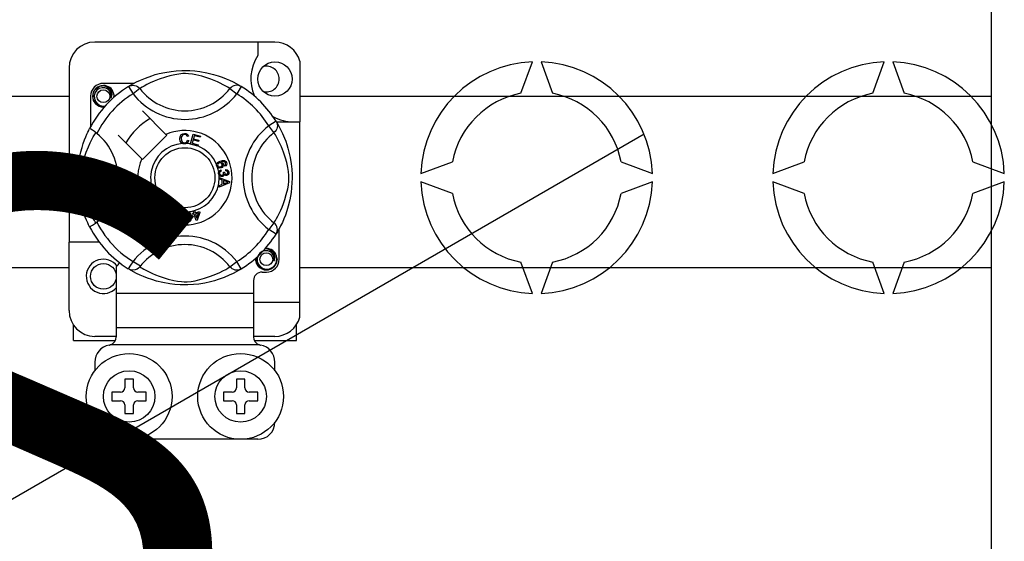
# Model space of a CAD drawing. Extents: x -419 to -204, y -249 to 80.
# Drawn here: x -344 to -326, y -194 to -184 of the extents above; entities that cross this region are included whole.
import ezdxf

# ---------------------------------------------------------------- set-up
doc = ezdxf.new("R2010")
doc.units = 0
doc.header["$MEASUREMENT"] = 0
doc.layers.get('0').update_dxf_attribs({"linetype": 'CONTINUOUS'})
doc.layers.add('COTES', color=2, linetype='CONTINUOUS')
doc.styles.add('ROMANS', font='ARIAL.TTF')

# ---------------------------------------------------------------- blocks, each defined once
blk = doc.blocks.new('alzado')
for p, q in [((91.09705, 34.17218), (91.09705, 49.39351)), ((77.71722, 42.55136), (74.35464, 42.55136)), ((77.39698, 42.55136), (77.39698, 42.29864)), ((78.18158, 42.19398), (78.18158, 41.06117)), ((82.31159, 41.5955), (82.52503, 42.18192)), ((82.68525, 42.18192), (82.89869, 41.5955)), ((88.8808, 41.5955), (89.09424, 42.18192)), ((89.25446, 42.18192), (89.4679, 41.5955)), ((73.87428, 42.07099), (73.87428, 38.81945)), ((75.08557, 41.78173), (74.51477, 41.78173)), ((75.00585, 41.73707), (75.00122, 41.73456)), ((74.98349, 41.72288), (75.06769, 41.58668)), ((75.19457, 41.68413), (75.06769, 41.58668)), ((76.8773, 41.68413), (77.00418, 41.58668)), ((77.08837, 41.72288), (77.00418, 41.58668)), ((71.61237, 41.54251), (73.87428, 41.54251)), ((74.27458, 41.54154), (74.27458, 40.97105)), ((78.18158, 41.54251), (91.09705, 41.54251)), ((75.68228, 40.82692), (75.24337, 41.26584)), ((77.73844, 41.07281), (77.60224, 40.98862)), ((77.74423, 41.06117), (78.18158, 41.06117)), ((77.75262, 41.05046), (77.75012, 41.05508)), ((78.18158, 37.69859), (78.18158, 41.06117)), ((59.64905, 26.42615), (84.6135, 40.83938)), ((75.69626, 40.81294), (75.68228, 40.82692)), ((76.14243, 40.65195), (76.19293, 40.83288)), ((76.19293, 40.83288), (76.32553, 40.79585)), ((77.69969, 40.86174), (77.60224, 40.98862)), ((74.79047, 40.81294), (75.22939, 40.37403)), ((75.24337, 40.36005), (75.69626, 40.81294)), ((76.10427, 40.79519), (76.07959, 40.78865)), ((76.08433, 40.72313), (76.10966, 40.71744)), ((76.14174, 40.64947), (76.14243, 40.65195)), ((76.27857, 40.61129), (76.14174, 40.64947)), ((76.18946, 40.72676), (76.17203, 40.66433)), ((76.17203, 40.66433), (76.28461, 40.63292)), ((76.29093, 40.69843), (76.18946, 40.72676)), ((76.21114, 40.80444), (76.19547, 40.74828)), ((76.19547, 40.74828), (76.29693, 40.71995)), ((76.31949, 40.77418), (76.21114, 40.80444)), ((76.28461, 40.63292), (76.27903, 40.61294)), ((76.29693, 40.71995), (76.29093, 40.69843)), ((76.32553, 40.79585), (76.31949, 40.77418)), ((76.27903, 40.61294), (76.27857, 40.61129)), ((80.44359, 40.10049), (81.03002, 40.31393)), ((84.18027, 40.31393), (84.76669, 40.10049)), ((87.0128, 40.10049), (87.59923, 40.31393)), ((90.74948, 40.31393), (91.3359, 40.10049)), ((76.70966, 40.16542), (76.71543, 40.14264)), ((76.75454, 40.12439), (76.77517, 40.12424)), ((76.78776, 40.23461), (76.77806, 40.25574)), ((76.79927, 40.1501), (76.80065, 40.17378)), ((76.67641, 40.02476), (76.86698, 39.95197)), ((76.67641, 40.02425), (76.67641, 40.02476)), ((76.67642, 40.01834), (76.67641, 40.02425)), ((76.67645, 39.998), (76.67642, 40.01834)), ((76.73419, 39.97718), (76.67645, 39.998)), ((76.67668, 39.87522), (76.73434, 39.89758)), ((76.86706, 39.92483), (76.67672, 39.84654)), ((76.73434, 39.89758), (76.73419, 39.97718)), ((76.7547, 39.96994), (76.75482, 39.9054)), ((76.81059, 39.94912), (76.7547, 39.96994)), ((76.75482, 39.9054), (76.80751, 39.92533)), ((76.86698, 39.95197), (76.86706, 39.92483)), ((81.03002, 39.72682), (80.44359, 39.94026)), ((84.76669, 39.94026), (84.18027, 39.72682)), ((87.59923, 39.72682), (87.0128, 39.94026)), ((91.3359, 39.94026), (90.74948, 39.72682)), ((76.67672, 39.84654), (76.67668, 39.87522)), ((75.62436, 39.30005), (75.76484, 39.44008)), ((75.75076, 39.39578), (75.64795, 39.2897)), ((75.75904, 39.24093), (75.76936, 39.38762)), ((75.76484, 39.44008), (75.76936, 39.44459)), ((75.76936, 39.44459), (75.79307, 39.43419)), ((75.79279, 39.42783), (75.78406, 39.22992)), ((75.79307, 39.43419), (75.79279, 39.42783)), ((76.18029, 39.35124), (76.20484, 39.3589)), ((76.18668, 39.3308), (76.18029, 39.35124)), ((76.19129, 39.4024), (76.21358, 39.40933)), ((76.19227, 39.39926), (76.19129, 39.4024)), ((76.20484, 39.3589), (76.19227, 39.39926)), ((76.21358, 39.40933), (76.21481, 39.40537)), ((76.21481, 39.40537), (76.22713, 39.36583)), ((76.22713, 39.36583), (76.30592, 39.39039)), ((76.29041, 39.36314), (76.23352, 39.34539)), ((76.23352, 39.34539), (76.259, 39.26352)), ((76.259, 39.26352), (76.29041, 39.36314)), ((76.31231, 39.36995), (76.26612, 39.22642)), ((76.30592, 39.39039), (76.31231, 39.36995)), ((75.64795, 39.2897), (75.62436, 39.30005)), ((75.78406, 39.22992), (75.75904, 39.24093)), ((76.21123, 39.33846), (76.18668, 39.3308)), ((76.24792, 39.22076), (76.21123, 39.33846)), ((76.26612, 39.22642), (76.24792, 39.22076)), ((77.69969, 39.17901), (77.60224, 39.05213)), ((77.73844, 38.96793), (77.60224, 39.05213)), ((77.79729, 38.49921), (77.79729, 39.06992)), ((73.87428, 37.53847), (73.87428, 38.81945)), ((74.43471, 38.81945), (73.87428, 38.81945)), ((77.7422, 38.97405), (77.73844, 38.96793)), ((76.8773, 38.35662), (77.00418, 38.45407)), ((77.08837, 38.31787), (77.00418, 38.45407)), ((82.52503, 37.85883), (82.31159, 38.44525)), ((82.89869, 38.44525), (82.68525, 37.85883)), ((89.09424, 37.85883), (88.8808, 38.44525)), ((89.4679, 38.44525), (89.25446, 37.85883)), ((73.87428, 38.33802), (71.61237, 38.33802)), ((74.75495, 38.35362), (74.75495, 37.85872)), ((74.98313, 38.31809), (74.97864, 38.32088)), ((77.47704, 38.25902), (77.5571, 38.25902)), ((91.09705, 38.33802), (78.18158, 38.33802)), ((77.31692, 38.0989), (77.31692, 37.85872)), ((77.31692, 37.85872), (74.75495, 37.85872)), ((74.75495, 37.85872), (74.75495, 37.21822)), ((77.31692, 37.85872), (77.31692, 37.21822)), ((77.31692, 37.69859), (78.18158, 37.69859)), ((78.18158, 37.41548), (78.18158, 37.69859)), ((73.95434, 36.97804), (73.95434, 37.27294)), ((77.31692, 37.21822), (74.75495, 37.21822)), ((74.75495, 37.21822), (74.75495, 37.05138)), ((77.31692, 37.21822), (77.31692, 37.05138)), ((78.11753, 36.97804), (78.11753, 37.27294)), ((73.95434, 36.97804), (74.73486, 36.97804)), ((74.75495, 37.0581), (74.35464, 37.0581)), ((77.71722, 37.0581), (77.31692, 37.0581)), ((77.33687, 36.97804), (78.11753, 36.97804)), ((77.43114, 36.89798), (74.64073, 36.89798)), ((74.35464, 36.57773), (74.35464, 36.41761)), ((77.71722, 36.41761), (77.71722, 36.57773)), ((75.0752, 36.25749), (74.91507, 36.25749)), ((74.91507, 36.25749), (74.91507, 36.09736)), ((75.0752, 36.09736), (75.0752, 36.25749)), ((76.99667, 36.25749), (76.99667, 36.09736)), ((77.15679, 36.25749), (76.99667, 36.25749)), ((77.15679, 36.09736), (77.15679, 36.25749)), ((74.83501, 36.0173), (74.67489, 36.0173)), ((74.67489, 36.0173), (74.67489, 35.85718)), ((74.67489, 35.85718), (74.83501, 35.85718)), ((75.31538, 36.0173), (75.15526, 36.0173)), ((75.15526, 35.85718), (75.31538, 35.85718)), ((75.31538, 35.85718), (75.31538, 36.0173)), ((76.75649, 36.0173), (76.75649, 35.85718)), ((76.91661, 36.0173), (76.75649, 36.0173)), ((76.75649, 35.85718), (76.91661, 35.85718)), ((77.39698, 36.0173), (77.23686, 36.0173)), ((77.23686, 35.85718), (77.39698, 35.85718)), ((77.39698, 35.85718), (77.39698, 36.0173)), ((74.91507, 35.77712), (74.91507, 35.617)), ((75.0752, 35.617), (75.0752, 35.77712)), ((76.99667, 35.77712), (76.99667, 35.617)), ((77.15679, 35.617), (77.15679, 35.77712)), ((74.91507, 35.617), (75.0752, 35.617)), ((76.99667, 35.617), (77.15679, 35.617)), ((77.39698, 35.13663), (74.67489, 35.13663)), ((91.09705, 18.95084), (91.09705, 34.17218))]:
    blk.add_line(p, q)
at = {"flags": 128}
for points in [[(74.9995, 41.73267), (75.03225, 41.75207), (75.07597, 41.77668), (75.13408, 41.80722), (75.20871, 41.84297), (75.29978, 41.88162), (75.4169, 41.92378), (75.48385, 41.94426), (75.55641, 41.96362), (75.66147, 41.98657), (75.77872, 42.00531), (75.87556, 42.01548), (75.98031, 42.02114), (76.05307, 42.02184), (76.12697, 42.01984), (76.22216, 42.01323), (76.31468, 42.00241), (76.44706, 41.97923), (76.56843, 41.94978), (76.65503, 41.92376), (76.73385, 41.89629), (76.80582, 41.86792), (76.86972, 41.83998), (76.93765, 41.80729), (76.99324, 41.77813), (77.037, 41.75358), (77.0678, 41.73542), (77.08837, 41.72288), (77.08837, 41.72288)], [(76.8773, 41.68413), (76.85991, 41.69489), (76.83522, 41.70971), (76.79983, 41.73007), (76.75253, 41.7557), (76.69314, 41.7855), (76.64202, 41.80915), (76.58392, 41.83392), (76.51772, 41.85958), (76.44353, 41.8853), (76.34952, 41.91351), (76.24185, 41.93972), (76.17524, 41.95209), (76.10166, 41.96113), (76.0499, 41.96378), (75.99586, 41.96286), (75.92005, 41.95556), (75.84653, 41.94309), (75.7553, 41.92225), (75.67134, 41.8988), (75.55821, 41.86107), (75.46031, 41.82241), (75.38655, 41.78924), (75.32477, 41.75854), (75.27415, 41.73125), (75.23577, 41.70919), (75.20805, 41.6925), (75.19457, 41.68413)], [(74.53593, 41.34557), (74.51477, 41.34139), (74.4387, 41.3564), (74.37259, 41.40066), (74.33015, 41.46422), (74.31461, 41.54154), (74.33015, 41.61887), (74.37259, 41.68242), (74.4387, 41.72668), (74.51477, 41.7417), (74.51477, 41.7417)], [(74.48549, 41.73591), (74.48821, 41.7371), (74.50343, 41.74021), (74.51112, 41.7413), (74.51305, 41.74152), (74.51402, 41.74162), (74.5145, 41.74167), (74.51474, 41.74169), (74.51476, 41.74169), (74.51477, 41.7417), (74.51477, 41.7417)], [(74.51477, 41.7417), (74.57401, 41.72301), (74.62344, 41.68568), (74.65745, 41.63396), (74.67066, 41.57326), (74.66186, 41.52126), (74.6546, 41.50437)], [(74.98349, 41.72288), (75.00977, 41.73595), (75.03799, 41.744), (75.06722, 41.74676), (75.09645, 41.74413), (75.12473, 41.73621), (75.15108, 41.72325), (75.17462, 41.70569), (75.19457, 41.68413)], [(77.08837, 41.72288), (77.0621, 41.73595), (77.03388, 41.744), (77.00465, 41.74676), (76.97541, 41.74413), (76.94714, 41.73621), (76.92079, 41.72325), (76.89725, 41.70569), (76.8773, 41.68413)], [(74.6546, 41.50437), (74.66183, 41.55315), (74.65249, 41.60157), (74.62782, 41.64425), (74.58941, 41.67797), (74.54109, 41.69761), (74.48901, 41.70024), (74.43756, 41.68568), (74.39246, 41.65422), (74.36027, 41.60962), (74.34388, 41.55623), (74.34585, 41.49843), (74.36685, 41.44453), (74.40436, 41.39998), (74.4564, 41.36878), (74.51584, 41.35658), (74.54961, 41.3609)], [(74.70732, 41.51735), (74.71228, 41.56047), (74.7057, 41.60159)], [(74.71186, 41.55678), (74.71492, 41.54154), (74.71065, 41.5203)], [(74.71186, 41.55678), (74.71492, 41.54154), (74.71065, 41.5203)], [(77.73844, 41.07281), (77.75151, 41.04654), (77.75956, 41.01832), (77.76232, 40.98909), (77.75969, 40.95985), (77.75177, 40.93158), (77.73881, 40.90523), (77.72125, 40.88169), (77.69969, 40.86174)], [(77.74823, 41.05681), (77.76763, 41.02406), (77.79224, 40.98033), (77.82278, 40.92223), (77.85853, 40.8476), (77.89718, 40.75653), (77.91837, 40.7005), (77.93934, 40.63941), (77.95982, 40.57246), (77.97918, 40.4999), (78.00213, 40.39484), (78.02087, 40.27759), (78.03103, 40.18075), (78.0367, 40.076), (78.0374, 40.00323), (78.0354, 39.92934), (78.02879, 39.83415), (78.01796, 39.74163), (78.00726, 39.67392), (77.99479, 39.60925), (77.96534, 39.48787), (77.93932, 39.40128), (77.91185, 39.32245), (77.88348, 39.25049), (77.85554, 39.18659), (77.82285, 39.11866), (77.79369, 39.06307), (77.76914, 39.0193), (77.75098, 38.9885), (77.74295, 38.97528)], [(74.25741, 39.10223), (74.25732, 39.1024), (74.25112, 39.11451), (74.23881, 39.13918), (74.2209, 39.17669), (74.19922, 39.225), (74.17402, 39.28592), (74.14602, 39.3613), (74.1171, 39.45097), (74.09087, 39.54828), (74.06707, 39.66019), (74.05291, 39.74877), (74.04187, 39.84754), (74.03749, 39.90909), (74.03491, 39.97497), (74.03451, 40.04115), (74.03636, 40.10903), (74.0414, 40.18762), (74.04916, 40.263), (74.05823, 40.32834), (74.06885, 40.39013), (74.09388, 40.5047), (74.11626, 40.58695), (74.13958, 40.66068), (74.16318, 40.72672), (74.18577, 40.78394), (74.20644, 40.83223), (74.22446, 40.87166), (74.23927, 40.90251), (74.25009, 40.92421), (74.25729, 40.9383), (74.25729, 40.9383)], [(74.37218, 39.17901), (74.36142, 39.1964), (74.3466, 39.22109), (74.32624, 39.25648), (74.30061, 39.30377), (74.27081, 39.36317), (74.24716, 39.41429), (74.22239, 39.47239), (74.19673, 39.53858), (74.17101, 39.61278), (74.1428, 39.70679), (74.11659, 39.81446), (74.10422, 39.88107), (74.09518, 39.95465), (74.09253, 40.00641), (74.09345, 40.06045), (74.10075, 40.13625), (74.11321, 40.20978), (74.13406, 40.30101), (74.15751, 40.38497), (74.19524, 40.4981), (74.2339, 40.596), (74.26707, 40.66976), (74.29777, 40.73154), (74.32506, 40.78216), (74.34712, 40.82054), (74.36381, 40.84826), (74.37218, 40.86174)], [(74.39068, 40.84738), (74.34797, 40.88037), (74.3089, 40.90819), (74.2789, 40.92766), (74.26125, 40.93743), (74.25729, 40.9383)], [(75.94029, 40.74904), (75.94579, 40.79023), (75.96764, 40.82534), (75.99544, 40.84239), (76.02752, 40.84858)], [(76.02759, 40.82698), (75.99751, 40.81953), (75.97581, 40.79758), (75.96818, 40.77431), (75.96628, 40.74985)], [(76.02752, 40.84858), (76.05551, 40.8452), (76.08036, 40.832), (76.09496, 40.81533), (76.10427, 40.79519)], [(76.07959, 40.78865), (76.07106, 40.80627), (76.05718, 40.81995), (76.04292, 40.82564), (76.02759, 40.82698)], [(77.69969, 39.17901), (77.71045, 39.1964), (77.72527, 39.22109), (77.74563, 39.25648), (77.77126, 39.30377), (77.80106, 39.36317), (77.82471, 39.41429), (77.84948, 39.47239), (77.87514, 39.53858), (77.90086, 39.61278), (77.92907, 39.70679), (77.95528, 39.81446), (77.96765, 39.88107), (77.97668, 39.95465), (77.97934, 40.00641), (77.97842, 40.06045), (77.97112, 40.13625), (77.95865, 40.20978), (77.93781, 40.30101), (77.91436, 40.38497), (77.87663, 40.4981), (77.83797, 40.596), (77.80479, 40.66976), (77.7741, 40.73154), (77.74681, 40.78216), (77.72475, 40.82054), (77.70805, 40.84826), (77.69969, 40.86174)], [(75.98889, 40.65914), (75.9651, 40.67722), (75.94975, 40.70295), (75.94029, 40.74904)], [(75.96628, 40.74985), (75.97072, 40.71865), (75.98513, 40.69085), (76.00563, 40.67725), (76.02994, 40.67313)], [(76.0326, 40.65162), (76.00668, 40.65352), (75.98889, 40.65914)], [(76.02994, 40.67313), (76.05196, 40.67775), (76.07008, 40.691), (76.08433, 40.72313)], [(76.06837, 40.66004), (76.04844, 40.65333), (76.0326, 40.65162)], [(76.10966, 40.71744), (76.09306, 40.68032), (76.06837, 40.66004)], [(76.63091, 40.23661), (76.62698, 40.25314), (76.62713, 40.26677)], [(76.62713, 40.26677), (76.62733, 40.26814), (76.63195, 40.28345), (76.64041, 40.29702), (76.66535, 40.31693), (76.6945, 40.33022)], [(76.67814, 40.29565), (76.66208, 40.28641), (76.6504, 40.27206), (76.64666, 40.258), (76.64873, 40.24362)], [(76.72972, 40.27437), (76.72022, 40.28885), (76.70509, 40.29733), (76.69149, 40.29869), (76.67814, 40.29565)], [(76.6945, 40.33022), (76.74004, 40.3418), (76.77664, 40.33876)], [(76.70274, 40.2251), (76.71819, 40.23354), (76.72897, 40.24733), (76.73211, 40.26076), (76.72972, 40.27437)], [(76.78245, 40.31236), (76.76319, 40.31971), (76.74251, 40.31988), (76.71101, 40.31163)], [(76.71101, 40.31163), (76.72541, 40.30636), (76.73769, 40.29722), (76.75066, 40.27706)], [(76.75066, 40.27706), (76.75369, 40.25147), (76.74446, 40.22735), (76.73031, 40.21273), (76.71224, 40.20328)], [(76.77664, 40.33876), (76.80167, 40.3221), (76.81351, 40.30147)], [(76.77806, 40.25574), (76.78781, 40.26325), (76.79373, 40.27087)], [(76.79508, 40.29616), (76.78931, 40.30628), (76.78245, 40.31236)], [(76.81351, 40.30147), (76.81761, 40.27977), (76.81248, 40.25838), (76.80206, 40.24451), (76.78776, 40.23461)], [(76.79373, 40.27087), (76.79716, 40.28493), (76.79508, 40.29616)], [(76.64691, 40.21258), (76.63771, 40.22316), (76.63091, 40.23661)], [(76.71224, 40.20328), (76.67407, 40.19965), (76.65958, 40.20422), (76.64691, 40.21258)], [(76.64873, 40.24362), (76.65905, 40.22929), (76.67518, 40.22196), (76.68916, 40.22162), (76.70274, 40.2251)], [(76.66355, 40.09922), (76.6635, 40.11628), (76.66695, 40.13014)], [(76.67464, 40.06816), (76.66751, 40.08211), (76.66355, 40.09922)], [(76.66695, 40.13014), (76.67493, 40.14415), (76.68649, 40.15539), (76.70966, 40.16542)], [(76.71543, 40.14264), (76.70062, 40.13614), (76.68855, 40.12551), (76.68333, 40.11399), (76.68272, 40.10134)], [(76.68272, 40.10134), (76.68827, 40.08498), (76.70049, 40.07277), (76.71306, 40.06757), (76.72667, 40.06708)], [(76.72667, 40.06708), (76.74221, 40.07211), (76.75385, 40.08354), (76.75864, 40.09547), (76.75901, 40.10834)], [(76.7724, 40.08332), (76.76745, 40.0662), (76.75608, 40.05251), (76.74379, 40.04573), (76.7301, 40.04256)], [(76.75901, 40.10834), (76.75696, 40.11746), (76.75454, 40.12439)], [(76.8137, 40.06181), (76.79995, 40.06244), (76.78721, 40.06767), (76.7724, 40.08332)], [(76.77517, 40.12424), (76.77521, 40.12212), (76.77533, 40.12047)], [(76.77533, 40.12047), (76.77952, 40.10531), (76.78838, 40.09235), (76.79909, 40.08635), (76.81139, 40.08567)], [(76.83726, 40.12), (76.83255, 40.13411), (76.8219, 40.14446), (76.79927, 40.1501)], [(76.80065, 40.17378), (76.8232, 40.16886), (76.84203, 40.15565), (76.85176, 40.14037), (76.85623, 40.12278)], [(76.81139, 40.08567), (76.82407, 40.08996), (76.83338, 40.09956), (76.83704, 40.10944), (76.83726, 40.12)], [(76.85623, 40.12278), (76.85489, 40.09973), (76.84485, 40.07901), (76.83094, 40.06739), (76.8137, 40.06181)], [(76.7301, 40.04256), (76.71218, 40.04309), (76.69536, 40.04927), (76.67464, 40.06816)], [(76.80751, 39.92533), (76.8295, 39.93333), (76.84701, 39.93892)], [(76.84701, 39.93892), (76.82642, 39.94393), (76.81059, 39.94912)], [(75.77274, 39.42022), (75.76068, 39.40632), (75.75076, 39.39578)], [(75.76936, 39.38762), (75.77095, 39.40591), (75.77274, 39.42022)], [(75.85848, 39.30911), (75.86567, 39.341), (75.87932, 39.37058), (75.89, 39.38292), (75.90354, 39.39197), (75.90629, 39.39314)], [(75.93246, 39.37643), (75.92042, 39.37598), (75.90952, 39.37081), (75.89467, 39.35203), (75.88231, 39.30526)], [(75.90629, 39.39314), (75.91905, 39.39611), (75.93304, 39.39584), (75.93558, 39.39549)], [(75.95771, 39.29306), (75.96071, 39.34138), (75.95825, 39.35324), (75.95251, 39.36389), (75.94375, 39.3722), (75.93246, 39.37643)], [(75.93558, 39.39549), (75.94761, 39.39243), (75.95834, 39.38715), (75.96262, 39.38409)], [(75.96262, 39.38409), (75.97043, 39.3762), (75.97526, 39.36893)], [(75.97526, 39.36893), (75.98469, 39.32483), (75.98154, 39.28921)], [(76.0261, 39.28761), (76.02585, 39.32024), (76.03236, 39.35212), (76.0399, 39.36656), (76.051, 39.37845), (76.05332, 39.38012)], [(76.08272, 39.3699), (76.07111, 39.36673), (76.06167, 39.35924), (76.055, 39.34917), (76.05148, 39.33761), (76.05012, 39.2893)], [(76.05332, 39.38012), (76.06515, 39.38596), (76.07897, 39.38888), (76.08137, 39.38911)], [(76.08137, 39.38911), (76.09377, 39.3889), (76.10541, 39.38624), (76.11028, 39.38421)], [(76.12625, 39.29462), (76.11813, 39.34224), (76.11303, 39.3532), (76.10503, 39.36225), (76.09466, 39.36837), (76.08272, 39.3699)], [(76.11028, 39.38421), (76.11968, 39.37837), (76.12602, 39.37241)], [(76.12602, 39.37241), (76.14519, 39.33166), (76.15027, 39.29631)], [(75.90436, 39.2028), (75.8887, 39.20734), (75.87508, 39.21627), (75.86507, 39.22912), (75.85901, 39.24427), (75.85515, 39.27661), (75.85848, 39.30911)], [(75.88231, 39.30526), (75.87927, 39.25686), (75.88176, 39.24498), (75.88757, 39.23435), (75.89642, 39.22611), (75.90775, 39.22193)], [(75.98154, 39.28921), (75.97431, 39.25732), (75.96067, 39.22769), (75.95, 39.21533), (75.93643, 39.20627), (75.92067, 39.20212), (75.90436, 39.2028)], [(75.90775, 39.22193), (75.91625, 39.22161), (75.9245, 39.22367), (75.93542, 39.23128)], [(75.93542, 39.23128), (75.95158, 39.26447), (75.95771, 39.29306)], [(76.09496, 39.19465), (76.07868, 39.19551), (76.06339, 39.20106), (76.05071, 39.21127), (76.04137, 39.22463), (76.03024, 39.25523), (76.0261, 39.28761)], [(76.05012, 39.2893), (76.05818, 39.24151), (76.06331, 39.23052), (76.0714, 39.2215), (76.08189, 39.2155), (76.09388, 39.21405)], [(76.09388, 39.21405), (76.10975, 39.21957), (76.11863, 39.22945)], [(76.15027, 39.29631), (76.15053, 39.26365), (76.14399, 39.23174), (76.13645, 39.21729), (76.12533, 39.20539), (76.11097, 39.19773), (76.09496, 39.19465)], [(76.11863, 39.22945), (76.12682, 39.2654), (76.12625, 39.29462)], [(77.73844, 38.96793), (77.75151, 38.99421), (77.75956, 39.02243), (77.76232, 39.05166), (77.75969, 39.08089), (77.75177, 39.10917), (77.73881, 39.13552), (77.72125, 39.15906), (77.69969, 39.17901)], [(77.69693, 38.46203), (77.70417, 38.51081), (77.69483, 38.55924), (77.67016, 38.60191), (77.63174, 38.63564), (77.58343, 38.65527), (77.53134, 38.65791), (77.4799, 38.64334), (77.43479, 38.61188), (77.40261, 38.56728), (77.38622, 38.51389), (77.38819, 38.45609), (77.40918, 38.4022), (77.4467, 38.35764), (77.49873, 38.32644), (77.55817, 38.31424), (77.61834, 38.32194), (77.67533, 38.34997), (77.71982, 38.39531), (77.74708, 38.45263), (77.75462, 38.51814), (77.74804, 38.55925)], [(77.52782, 38.69358), (77.53054, 38.69477), (77.54577, 38.69788), (77.55346, 38.69896), (77.55539, 38.69918), (77.55635, 38.69928), (77.55684, 38.69933), (77.55708, 38.69936), (77.55709, 38.69936), (77.5571, 38.69936), (77.5571, 38.69936)], [(77.53594, 38.69518), (77.5571, 38.69936), (77.5571, 38.69936)], [(77.5571, 38.69936), (77.61634, 38.68067), (77.66577, 38.64334), (77.69979, 38.59163), (77.713, 38.53092), (77.7042, 38.47893), (77.69693, 38.46203)], [(77.75419, 38.51444), (77.75725, 38.49921), (77.74172, 38.42188), (77.69928, 38.35832), (77.63316, 38.31407), (77.5571, 38.29905), (77.48104, 38.31407), (77.41493, 38.35832), (77.37249, 38.42188), (77.35695, 38.49921), (77.36122, 38.52045)], [(77.75419, 38.51444), (77.75725, 38.49921), (77.74172, 38.42188), (77.69928, 38.35832), (77.63316, 38.31407), (77.5571, 38.29905), (77.48104, 38.31407), (77.41493, 38.35832), (77.37249, 38.42188), (77.35695, 38.49921), (77.36122, 38.52045)], [(75.19457, 38.35662), (75.19413, 38.3561), (75.1709, 38.33318), (75.14346, 38.3147), (75.11058, 38.30108), (75.0599, 38.29466), (75.0214, 38.30095), (74.98313, 38.31809)], [(77.08837, 38.31787), (77.07264, 38.30824), (77.03962, 38.28868), (76.99589, 38.26407), (76.93779, 38.23353), (76.86316, 38.19778), (76.77209, 38.15913), (76.65497, 38.11697), (76.58802, 38.09649), (76.51546, 38.07713), (76.4104, 38.05418), (76.29315, 38.03544), (76.19631, 38.02527), (76.09156, 38.01961), (76.01879, 38.01891), (75.9449, 38.02091), (75.84971, 38.02752), (75.75719, 38.03834), (75.62481, 38.06152), (75.50343, 38.09097), (75.41684, 38.11699), (75.33801, 38.14446), (75.26605, 38.17283), (75.20215, 38.20077), (75.13422, 38.23346), (75.07863, 38.26262), (75.03486, 38.28717), (75.00406, 38.30533), (74.98515, 38.31685)], [(75.19457, 38.35662), (75.21196, 38.34586), (75.23665, 38.33104), (75.27204, 38.31068), (75.31933, 38.28505), (75.37873, 38.25525), (75.42984, 38.2316), (75.48795, 38.20683), (75.55414, 38.18117), (75.62834, 38.15545), (75.72235, 38.12724), (75.83002, 38.10103), (75.89663, 38.08866), (75.9702, 38.07962), (76.02197, 38.07697), (76.07601, 38.07789), (76.15181, 38.08519), (76.22534, 38.09765), (76.31657, 38.1185), (76.40052, 38.14195), (76.51366, 38.17968), (76.61156, 38.21834), (76.68532, 38.25151), (76.7471, 38.28221), (76.79772, 38.3095), (76.8361, 38.33156), (76.86382, 38.34825), (76.8773, 38.35662)], [(77.08837, 38.31787), (77.0621, 38.3048), (77.03388, 38.29674), (77.00465, 38.29399), (76.97541, 38.29662), (76.94714, 38.30454), (76.92079, 38.3175), (76.89725, 38.33506), (76.8773, 38.35662)]]:
    blk.add_lwpolyline(points, dxfattribs=at)
for centre, radius in [((77.71722, 41.86179), 0.32025), ((74.51477, 41.54154), 0.12009), ((76.03593, 40.02037), 0.56043), ((77.5571, 38.49921), 0.12009), ((74.51477, 38.17896), 0.24018), ((74.99514, 35.93724), 0.80061), ((77.07673, 35.93724), 0.80061), ((74.99514, 35.93724), 0.48037), ((77.07673, 35.93724), 0.48037)]:
    blk.add_circle(centre, radius)
for centre, radius, start, end in [((74.35464, 42.07099), 0.48037, 90, 180), ((77.71722, 42.07099), 0.48037, 14.835112, 90), ((78.06791, 41.86179), 0.80061, 146.931492, 203.299008), ((77.5571, 41.86179), 0.24018, 0, 104.477512), ((82.60514, 40.02037), 2.16303, 92.122551, 177.877449), ((82.60514, 40.02037), 2.16303, 2.122551, 87.877449), ((89.17435, 40.02037), 2.16303, 92.122551, 177.877449), ((89.17435, 40.02037), 2.16303, 2.122551, 87.877449), ((74.51477, 41.54154), 0.24018, 90, 180), ((74.51477, 41.54154), 0.20015, 90.02967, 270), ((74.51477, 41.54154), 0.20015, 17.457603, 90), ((77.5571, 41.86179), 0.24018, 255.522488, 0), ((76.03593, 40.02037), 2.00154, 121.723206, 152.702526), ((76.03593, 40.02037), 1.84141, 121.723206, 153.313275), ((74.51477, 41.54154), 0.20015, 354.779417, 5.177827), ((76.03593, 42.33038), 1.2209, 217.527611, 322.472389), ((76.03593, 42.33038), 1.06091, 217.527611, 322.472389), ((76.03593, 40.02037), 1.84141, 31.723206, 58.276794), ((76.03593, 40.02037), 2.00154, 31.723206, 58.276794), ((82.60514, 40.02037), 1.60225, 100.556983, 169.443017), ((82.60514, 40.02037), 1.60225, 10.556983, 79.443017), ((89.17435, 40.02037), 1.60225, 100.556983, 169.443017), ((89.17435, 40.02037), 1.60225, 10.556983, 79.443017), ((74.51477, 41.54154), 0.20015, 270, 275.220583), ((76.03593, 40.02037), 1.28098, 120.522488, 149.477512), ((78.06791, 41.86179), 0.80061, 241.067908, 270), ((73.72593, 40.02037), 1.06105, 300.064436, 51.207507), ((76.03593, 40.02037), 0.88068, 156.323686, 113.676314), ((78.34594, 40.02037), 1.2209, 127.527611, 232.472389), ((78.34594, 40.02037), 1.06091, 127.527611, 232.472389), ((76.03593, 40.02037), 0.64049, 94.212185, 244.959329), ((76.03593, 40.02037), 0.64049, 80.429089, 87.097304), ((76.03593, 40.02037), 0.64049, 22.625031, 67.694221), ((76.03593, 40.02037), 0.64049, 9.867606, 17.463224), ((76.03593, 40.02037), 0.64049, 286.217523, 359.817897), ((76.03593, 40.02037), 0.64049, 0.346983, 4.278861), ((82.60514, 40.02037), 2.16303, 182.122551, 267.877449), ((82.60514, 40.02037), 2.16303, 272.122551, 357.877449), ((89.17435, 40.02037), 2.16303, 182.122551, 267.877449), ((89.17435, 40.02037), 2.16303, 272.122551, 357.877449), ((82.60514, 40.02037), 1.60225, 190.556983, 259.443017), ((82.60514, 40.02037), 1.60225, 280.556983, 349.443017), ((89.17435, 40.02037), 1.60225, 190.556983, 259.443017), ((89.17435, 40.02037), 1.60225, 280.556983, 349.443017), ((76.03593, 40.02037), 0.64049, 247.689298, 258.321483), ((76.03593, 40.02037), 0.64049, 263.426772, 271.555243), ((76.03593, 40.02037), 0.64049, 276.665298, 284.128202), ((76.03593, 40.02037), 1.84141, 206.686725, 243.317662), ((76.03593, 40.02037), 2.00154, 207.309414, 238.11335), ((76.03593, 40.02037), 1.84141, 301.723206, 328.276794), ((76.03593, 37.71037), 1.2209, 37.527611, 149.996631), ((76.03593, 40.02037), 2.00154, 301.723206, 328.276794), ((76.03593, 37.71037), 1.06091, 37.527611, 142.472389), ((77.5571, 38.49921), 0.20015, 90.02967, 95.220583), ((77.5571, 38.49921), 0.20015, 17.457603, 90), ((74.51477, 38.17896), 0.32025, 36.794093, 318.590378), ((74.53086, 38.58239), 0.32025, 314.407429, 332.484912), ((77.5571, 38.49921), 0.20015, 174.779417, 270), ((77.5571, 38.49921), 0.20015, 270, 5.177827), ((77.5571, 38.49921), 0.24018, 270, 0), ((77.47704, 38.0989), 0.16012, 90, 180), ((74.35464, 37.53847), 0.48037, 180, 270), ((77.71722, 37.53847), 0.48037, 270, 345.164888), ((74.59483, 37.05138), 0.16012, 286.656599, 0), ((77.47704, 37.05138), 0.16012, 180, 253.343401), ((74.67489, 36.57773), 0.32025, 99.594068, 180), ((74.59483, 37.05138), 0.16012, 279.594068, 286.656599), ((77.47704, 37.05138), 0.16012, 253.343401, 260.405932), ((77.39698, 36.57773), 0.32025, 0, 80.405932), ((74.83501, 36.09736), 0.08006, 270, 0), ((75.15526, 36.09736), 0.08006, 180, 270), ((76.91661, 36.09736), 0.08006, 270, 0), ((77.23686, 36.09736), 0.08006, 180, 270), ((74.83501, 35.77712), 0.08006, 0, 90), ((75.15526, 35.77712), 0.08006, 90, 180), ((76.91661, 35.77712), 0.08006, 0, 90), ((77.23686, 35.77712), 0.08006, 90, 180), ((74.67489, 35.45687), 0.32025, 180, 270), ((77.39698, 35.45687), 0.32025, 270, 0)]:
    blk.add_arc(centre, radius, start, end)
at = {"layer": 'COTES', "insert": (23.28659, 40.34364), "char_height": 10, "width": 60.952686, "attachment_point": 1, "style": 'ROMANS'}
blk.add_mtext('CAHORS ', dxfattribs=at)

msp = doc.modelspace()

# ---------------------------------------------------------------- block references
msp.add_blockref('alzado', (-416.876, -227.238))

doc.saveas('drawing.dxf')
